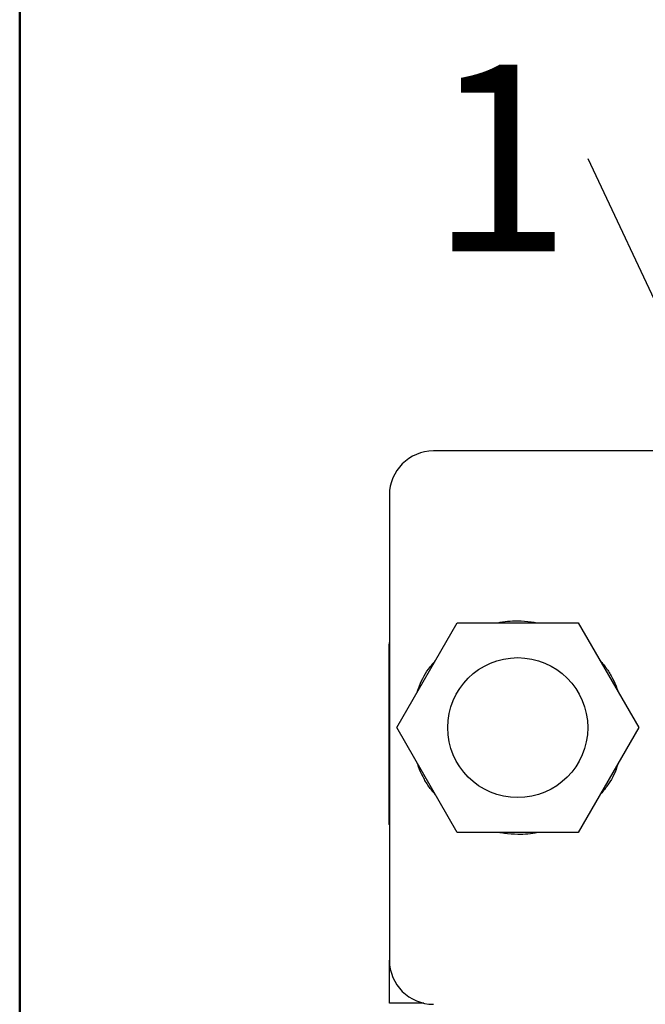
# Model space of a CAD drawing. Units: inches. Extents: x 0.1 to 14.1, y 0.1 to 9.1.
# Drawn here: x 0.4 to 1, y 1.1 to 2 of the extents above; entities that cross this region are included whole.
import ezdxf

# ---------------------------------------------------------------- set-up
doc = ezdxf.new("R2010")
doc.units = ezdxf.units.IN
doc.header["$LTSCALE"] = 0.833333
doc.header["$MEASUREMENT"] = 0
doc.layers.add('FORMAT', color=7, linetype='Continuous')
doc.styles.add('SLDTEXTSTYLE0', font='TXT', dxfattribs={"width": 0.75})
doc.dimstyles.new('SLDDIMSTYLE8', dxfattribs={"dimtxt": 0.18, "dimasz": 0.108333, "dimexe": 0, "dimexo": 0.0625, "dimgap": 0, "dimtad": 0, "dimtih": 1, "dimtoh": 1, "dimdec": 0, "dimrnd": 1e-09, "dimzin": 0, "dimdsep": 46, "dimtxsty": 'Standard', "dimblk1": 'NONE', "dimblk2": 'NONE', "dimsah": 1, "dimcen": 0.09, "dimadec": 0, "dimazin": 0, "dimtfac": 0.108333, "dimtdec": 0, "dimtofl": 0, "dimtmove": 0, "dimatfit": 3, "dimldrblk": 'NONE', "dimfxl": 0, "dimfrac": 2, "dimtolj": 1, "dimtzin": 0, "dimarcsym": 0})

# ---------------------------------------------------------------- blocks, each defined once
blk = doc.blocks.new('SW_NOTE_5')
at = {"color": 0, "linetype": 'Continuous', "lineweight": 0, "insert": (-0.07819, 0.08417), "char_height": 0.16667, "attachment_point": 2, "style": 'SLDTEXTSTYLE0'}
blk.add_mtext('1', dxfattribs=at)
blk = doc.blocks.new('_NONE')

msp = doc.modelspace()

# ---------------------------------------------------------------- linework, layer by layer
at = {"color": 7, "linetype": 'Continuous', "lineweight": 50}
msp.add_line((0.41667, 0.41667), (0.41667, 8.75), dxfattribs=at)
at = {"color": 7, "linetype": 'Continuous', "lineweight": 25}
for p, q in [((3.43651, 1.5822), (0.78611, 1.5822)), ((0.74674, 1.54283), (0.74674, 1.12748)), ((0.75331, 1.33515), (0.80731, 1.42868)), ((0.80731, 1.42868), (0.91531, 1.42868)), ((0.91531, 1.42868), (0.96931, 1.33515)), ((0.74615, 1.40602), (0.74615, 1.24854)), ((0.80731, 1.24162), (0.75331, 1.33515)), ((0.96931, 1.33515), (0.91531, 1.24162)), ((0.74674, 1.24854), (0.74615, 1.24854)), ((0.91531, 1.24162), (0.80731, 1.24162)), ((0.74674, 1.08909), (0.74674, 1.12748)), ((0.77737, 1.08909), (0.74674, 1.08909))]:
    msp.add_line(p, q, dxfattribs=at)
msp.add_circle((0.86131, 1.33515), 0.0625, dxfattribs=at)
for centre, radius, start, end in [((0.78611, 1.54283), 0.03937, 90, 180), ((0.77765, 1.40602), 0.0315, 168.88731, 180), ((0.78611, 1.12748), 0.03937, 180, 270)]:
    msp.add_arc(centre, radius, start, end, dxfattribs=at)
at = {"color": 8, "linetype": 'Continuous', "lineweight": 25}
for points, knots in [([(0.8432, 1.42868), (0.84328, 1.42871), (0.84911, 1.43041), (0.85935, 1.43054), (0.87112, 1.43024), (0.87679, 1.42905), (0.87854, 1.42868)], [0, 0, 0, 0, 0.0070847, 0.5119878, 0.8493134, 1, 1, 1, 1]), ([(0.77165, 1.36691), (0.772, 1.36802), (0.7743, 1.37529), (0.7794, 1.38527), (0.78582, 1.39271), (0.78801, 1.39525)], [0, 0, 0, 0, 0.1057695, 0.6949518, 1, 1, 1, 1]), ([(0.93461, 1.39526), (0.93683, 1.39274), (0.94119, 1.38779), (0.94588, 1.37911), (0.94935, 1.37241), (0.95048, 1.36828), (0.95075, 1.36731)], [0, 0, 0, 0, 0.308488, 0.605878, 0.906593, 1, 1, 1, 1]), ([(0.78801, 1.27505), (0.78579, 1.27757), (0.78143, 1.28251), (0.77674, 1.29119), (0.77327, 1.29789), (0.77214, 1.30202), (0.77187, 1.303)], [0, 0, 0, 0, 0.308489, 0.605879, 0.906594, 1, 1, 1, 1]), ([(0.95098, 1.3034), (0.95063, 1.30229), (0.94833, 1.29501), (0.94322, 1.28504), (0.9368, 1.27759), (0.93461, 1.27505)], [0, 0, 0, 0, 0.105769, 0.694952, 1, 1, 1, 1]), ([(0.87942, 1.24162), (0.87934, 1.2416), (0.87352, 1.23989), (0.86327, 1.23977), (0.8515, 1.24006), (0.84584, 1.24125), (0.84409, 1.24162)], [0, 0, 0, 0, 0.0070887, 0.5119919, 0.8493134, 1, 1, 1, 1])]:
    msp.add_open_spline(points, degree=3, knots=knots, dxfattribs=at)
at = {"layer": 'FORMAT', "lineweight": 50}
msp.add_line((0.41667, 0.41667), (0.41667, 4.16667), dxfattribs=at)

# ---------------------------------------------------------------- block references
at = {"color": 7, "linetype": 'Continuous', "lineweight": 0}
msp.add_blockref('SW_NOTE_5', (0.92429, 1.84304), dxfattribs=at)

# ---------------------------------------------------------------- leaders
at = {"color": 7, "linetype": 'Continuous', "lineweight": 0, "has_arrowhead": 0}
msp.add_leader([(1.12689, 1.41052), (0.92429, 1.84304)], dimstyle='SLDDIMSTYLE8', dxfattribs=at)

doc.saveas('drawing.dxf')
